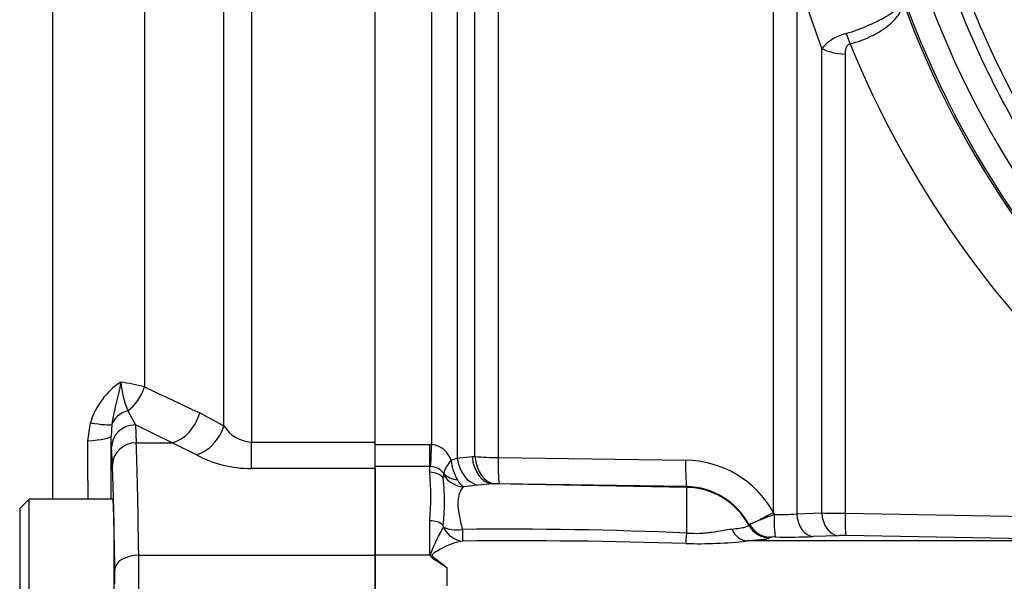
# Paper-space layout 'Sheet1' of a CAD drawing. Units: millimetres. Extents: x 0 to 3564, y 0 to 2520.
# Drawn here: x 558 to 640, y 1880 to 1927 of the extents above; entities that cross this region are included whole.
import ezdxf

# ---------------------------------------------------------------- set-up
doc = ezdxf.new("R2010")
doc.units = ezdxf.units.MM
doc.header["$LTSCALE"] = 6.00024
for name, color, linetype in [('tangent', 7, 'Continuous'), ('TSH-1', 7, 'Continuous'), ('visible', 7, 'Continuous')]:
    doc.layers.add(name, color=color, linetype=linetype)

# ---------------------------------------------------------------- blocks, each defined once
blk = doc.blocks.new('SE3')
at = {"layer": 'tangent', "color": 7, "linetype": 'Continuous'}
for p, q in [((577.244, 1969.595), (577.244, 1891.998)), ((592.352, 1891.805), (592.352, 1969.541)), ((594.474, 1968.792), (594.474, 1890.666)), ((574.946, 1893.356), (574.946, 1968.329)), ((595.959, 1890.794), (595.959, 1967.282)), ((597.91, 1966.412), (597.91, 1890.711)), ((568.289, 1959.716), (568.289, 1896.631)), ((560.628, 1887.229), (560.628, 1956.218)), ((620.953, 1886.11), (620.953, 1937.554)), ((622.904, 1930.959), (622.904, 1885.997)), ((625.003, 1924.966), (622.904, 1930.959)), ((625.003, 1886.07), (625.003, 1924.966)), ((626.954, 1924.495), (626.954, 1886.037)), ((566.886, 1894.622), (567.534, 1893.444)), ((572.923, 1894.442), (574.946, 1893.356)), ((563.553, 1892.121), (563.772, 1893.625)), ((565.557, 1893.463), (565.498, 1892.508)), ((570.625, 1891.941), (567.534, 1893.444)), ((567.534, 1893.444), (567.603, 1891.941)), ((577.244, 1891.998), (587.595, 1891.998)), ((577.244, 1889.797), (577.244, 1891.998)), ((565.604, 1890.069), (565.534, 1891.572)), ((567.603, 1891.941), (570.625, 1891.941)), ((572.648, 1890.931), (570.625, 1891.941)), ((587.595, 1891.809), (592.195, 1891.809)), ((592.195, 1891.809), (592.352, 1891.805)), ((592.195, 1889.955), (592.195, 1891.809)), ((593.973, 1890.484), (594.474, 1890.666)), ((594.474, 1890.666), (595.732, 1890.787)), ((595.732, 1890.787), (595.959, 1890.794)), ((597.91, 1890.711), (613.602, 1890.486)), ((587.595, 1889.797), (577.244, 1889.797)), ((592.195, 1889.955), (587.595, 1889.955)), ((592.195, 1889.474), (592.195, 1889.955)), ((592.251, 1889.953), (592.195, 1889.955)), ((593.314, 1889), (593.356, 1889.228)), ((596.198, 1888.404), (594.979, 1888.262)), ((597.456, 1888.494), (596.198, 1888.404)), ((597.683, 1888.502), (597.456, 1888.494)), ((613.7, 1888.211), (597.456, 1888.494)), ((613.7, 1888.275), (598.008, 1888.504)), ((613.7, 1888.211), (613.7, 1888.275)), ((613.7, 1884.389), (613.7, 1888.211)), ((592.195, 1882.529), (592.195, 1885.418)), ((620.953, 1886.11), (621.005, 1885.93)), ((622.904, 1885.997), (625.003, 1886.07)), ((626.954, 1886.037), (652.885, 1885.6)), ((593.327, 1884.885), (593.314, 1885.026)), ((618.888, 1885.041), (618.889, 1885.093)), ((618.889, 1885.093), (618.889, 1885.093)), ((618.889, 1885.093), (618.89, 1885.093)), ((618.89, 1885.093), (618.981, 1885.122)), ((620.648, 1884.042), (620.63, 1884.036)), ((620.63, 1884.036), (620.63, 1883.984)), ((620.63, 1884.036), (620.63, 1884.036)), ((626.388, 1884.165), (624.291, 1884.088)), ((652.949, 1883.725), (627.038, 1884.17)), ((567.807, 1882.529), (587.595, 1882.529)), ((592.195, 1882.529), (587.595, 1882.529)), ((593.595, 1881.505), (593.595, 1879.953))]:
    blk.add_line(p, q, dxfattribs=at)
for centre, radius, start, end in [((705.895, 1955.729), 78.647, 191.00344, 252.51915), ((705.895, 1955.729), 76.698, 191.00344, 252.51915), ((627.97, 1922.418), 3.911, 103.51083, 139.34788), ((704.27, 1956.621), 83.002, 202.12915, 253.57097), ((569.729, 1891.839), 6.219, 123.46036, 163.30397), ((563.632, 1878.414), 18.802, 75.66022, 81.84294), ((575.212, 1897.926), 8.957, 185.76475, 201.6439), ((868.549, 2526.486), 697.763, 244.512279, 244.933143), ((577.414, 1894.91), 2.917, 212.20132, 266.65838), ((-2513.667, 1880.729), 3077.241, 0.121353, 0.212106), ((592.059, 1889.79), 2.036, 19.9255, 81.7101), ((577.165, 1899.36), 9.563, 241.81299, 270.47482), ((598.039, 1890.853), 4.083, 185.17985, 209.71383), ((597.987, 1915.61), 24.899, 265.32748, 269.82269), ((613.516, 1881.979), 8.508, 29.05208, 89.4206), ((592.225, 1888.569), 1.384, 34.8726, 88.90141), ((563.023, 1887.446), 29.243, 356.02392, 3.97608), ((592.908, 1889.311), 0.455, 349.52055, 6.26189), ((596.218, 1889.813), 1.986, 209.71757, 231.37931), ((597.888, 1881.636), 6.869, 88.99804, 91.71101), ((613.611, 1882.309), 5.967, 27.81386, 89.15235), ((646.848, 1818.228), 72.466, 110.89264, 112.6155), ((621.317, 1903.972), 18.045, 269.01111, 275.04662), ((627.354, 1966.449), 80.413, 268.32454, 269.71507), ((598.469, 1524.471), 360.24, 87.57689, 90.56605), ((599.172, 1417.951), 465.784, 88.22279, 90.52014), ((621.009, 1879.384), 4.671, 88.52342, 94.43084), ((626.826, 1869.891), 14.281, 89.15044, 91.75788), ((614.666, 1919.676), 36.181, 268.3393, 276.45439)]:
    blk.add_arc(centre, radius, start, end, dxfattribs=at)
for centre, major_axis, ratio, start_param, end_param in [((627.552, 1927.003), (0.794, -2.893), 0.233394, -1.361819, -1.029923), ((627.124, 1926.111), (-3, 0), 0.539599, 0.785398, 1.514073), ((565.991, 1897.012), (-1.329, -2.69), 0.762654, 0.949829, 1.79827), ((567.483, 1893.03), (-1.999, -0.053), 0.836806, 4.993173, 5.989301), ((570.625, 1894.75), (-1.304, -2.702), 0.756653, 0.567812, 1.813961), ((562.908, 1894.059), (2.692, -0.562), 0.096081, 5.059323, 6.123171), ((567.534, 1891.572), (-1.998, -0.093), 0.93602, 4.668917, 6.233577), ((572.648, 1893.631), (-1.593, -2.542), 0.738969, 0.703368, 1.906132), ((562.749, 1892.508), (2.75, 0.007), 0.14789, 5.008818, 6.265538), ((567.603, 1890.069), (-1.998, -0.093), 0.93602, 4.668917, 6.233577), ((567.444, 1865.729), (0, 28), 0.016208, -0.927295, -0.359296), ((592.352, 1892.114), (-0.126, -2.497), 0.006266, 0.524819, 1.446882), ((596.241, 1890.864), (0.41, -2.466), 0.711043, 4.674625, 6.029264), ((597.5, 1890.99), (0.089, -2.498), 0.710675, 4.768689, 6.208736), ((597.726, 1890.998), (0.089, -2.498), 0.710696, 4.768959, 6.208734), ((598.052, 1891), (-0.036, -2.5), 0.05538, 4.829, 6.230753), ((613.743, 1890.772), (-0.036, -2.5), 0.055391, 4.827564, 6.230753), ((565.444, 1865.729), (0, 26), 0.017455, -0.927295, -0.359296), ((592.195, 1888.286), (-1.4, 0), 0.848021, 3.78667, 4.712389), ((595.013, 1890.188), (1.653, -1.126), 0.948907, 4.284585, 5.268529), ((595.025, 1890.317), (-1.963, -0.382), 0.742798, 0.430988, 1.155596), ((613.595, 1882.22), (6, 0), 0.99863, 0.490214, 1.553343), ((592.195, 1884.434), (1.4, 0), 0.703187, 0.645077, 1.570796), ((621.094, 1886.269), (-2.207, -1.174), 0.029309, 0.278092, 1.490961), ((621.154, 1886.052), (-0.016, -2), 0.073825, 4.774084, 6.232076), ((624.318, 1886.085), (0.075, -1.999), 0.708382, 4.730207, 6.211455), ((626.417, 1886.163), (0.072, -1.999), 0.708457, 4.732961, 6.211878), ((627.067, 1886.168), (-0.024, -2), 0.056026, 4.778451, 6.23289), ((594.945, 1885.707), (-1.96, -0.4), 0.49661, 0.506034, 1.452096), ((594.945, 1885.707), (0.392, -1.961), 0.900973, 4.959289, 6.064018), ((594.945, 1885.707), (0.002, -2), 0.020812, -1.039306, -0.094493), ((618.754, 1885.722), (0.098, -1.998), 0.757304, 5.200941, 6.20456), ((620.653, 1885.981), (2, -0.027), 0.998697, 3.645532, 4.714489), ((620.654, 1886.033), (2, -0.028), 0.998698, 3.645571, 4.714622), ((620.654, 1886.033), (1.894, -0.641), 0.998561, 3.958586, 5.02656), ((620.672, 1886.039), (0.314, -1.975), 0.957135, 5.03822, 6.106177), ((613.735, 1885.365), (-0.142, -1.995), 0.019854, 0.378868, 1.060557), ((567.807, 1881.329), (-2, -0.026), 0.599967, 4.704535, 6.261369), ((567.793, 1880.729), (0, 3), 0.005818, 4.068888, 5.35589), ((565.793, 1880.729), (0, -1), 0.017455, 0.927295, 2.214297)]:
    blk.add_ellipse(centre, major_axis=major_axis, ratio=ratio, start_param=start_param, end_param=end_param, dxfattribs=at)
for points, knots in [([(705.362, 2036.592), (710.665, 2039.118), (716.146, 2041.096), (724.63, 2043.255), (727.516, 2043.84), (733.295, 2044.72), (736.186, 2045.016), (744.866, 2045.484), (750.661, 2045.236), (762.267, 2043.592), (767.946, 2042.206), (776.185, 2039.327), (778.89, 2038.232), (782.218, 2036.69), (782.882, 2036.377), (784.245, 2035.835), (784.939, 2035.593), (787.035, 2034.962), (788.453, 2034.666), (790.61, 2034.403), (791.335, 2034.346), (792.794, 2034.294), (793.53, 2034.304), (795.732, 2034.304), (800.137, 2034.303), (816.288, 2034.302), (830.971, 2034.301), (845.654, 2034.3), (850.059, 2034.299), (854.464, 2034.299), (856.666, 2034.299), (857.401, 2034.304), (858.861, 2034.229), (859.587, 2034.159), (861.756, 2033.852), (863.194, 2033.515), (865.95, 2032.606), (867.279, 2032.033), (869.84, 2030.649), (871.072, 2029.834), (873.337, 2028.025), (874.386, 2027.026), (876.309, 2024.833), (877.178, 2023.644), (878.672, 2021.162), (879.309, 2019.86), (880.874, 2015.763), (881.42, 2012.895), (881.464, 2008.498), (881.451, 2007.027), (881.451, 2004.09), (881.451, 1999.686), (881.451, 1983.534), (881.451, 1962.978), (881.451, 1945.359), (881.45, 1938.751), (881.45, 1938.017), (881.45, 1936.549), (881.461, 1935.813), (881.403, 1933.618), (881.235, 1932.17), (880.343, 1927.872), (879.254, 1925.162), (876.145, 1920.198), (874.188, 1918.042), (869.535, 1914.461), (866.949, 1913.121), (862.754, 1911.82), (861.335, 1911.516), (859.176, 1911.248), (858.451, 1911.19), (856.99, 1911.139), (856.254, 1911.15), (852.584, 1911.15), (849.647, 1911.149), (845.242, 1911.149), (843.768, 1911.182), (840.871, 1910.943), (839.441, 1910.702), (836.623, 1909.973), (835.23, 1909.48), (832.581, 1908.279), (831.312, 1907.568), (828.888, 1905.918), (827.693, 1905.06), (825.287, 1903.376), (821.678, 1900.849), (813.257, 1894.952), (804.836, 1889.056), (798.821, 1884.845), (796.415, 1883.161), (795.219, 1882.308), (791.569, 1879.845), (789.049, 1878.319), (781.336, 1874.15), (775.993, 1871.907), (764.914, 1868.466), (759.116, 1867.27), (747.559, 1866.044), (741.767, 1865.993), (733.062, 1866.766), (730.142, 1867.17), (724.406, 1868.253), (721.584, 1868.931), (713.251, 1871.361), (707.873, 1873.509), (701.38, 1876.873), (700.099, 1877.597), (697.498, 1878.947), (696.184, 1879.591), (692.202, 1881.431), (689.495, 1882.535), (685.355, 1884.004), (683.953, 1884.442), (681.167, 1885.36), (679.792, 1885.859), (675.717, 1887.474), (673.07, 1888.707), (667.914, 1891.49), (665.416, 1893.036), (660.663, 1896.376), (658.395, 1898.176), (654.074, 1902.037), (652.02, 1904.097), (648.136, 1908.486), (646.328, 1910.791), (641.362, 1917.94), (638.626, 1923.052), (636.484, 1928.522)], [0, 0, 0, 0, 0.03125, 0.03125, 0.046875, 0.046875, 0.0625, 0.0625, 0.09375, 0.09375, 0.125, 0.125, 0.140625, 0.140625, 0.144531, 0.144531, 0.148438, 0.148438, 0.15625, 0.15625, 0.160156, 0.160156, 0.164063, 0.164063, 0.171875, 0.1875, 0.25, 0.25, 0.265625, 0.273438, 0.273438, 0.277344, 0.277344, 0.28125, 0.28125, 0.289063, 0.289063, 0.296875, 0.296875, 0.304688, 0.304688, 0.3125, 0.3125, 0.320313, 0.320313, 0.328125, 0.328125, 0.34375, 0.34375, 0.351563, 0.351563, 0.359375, 0.375, 0.4375, 0.46875, 0.46875, 0.472656, 0.472656, 0.476563, 0.476563, 0.484375, 0.484375, 0.5, 0.5, 0.515625, 0.515625, 0.53125, 0.53125, 0.539063, 0.539063, 0.542969, 0.542969, 0.546875, 0.546875, 0.5625, 0.5625, 0.570313, 0.570313, 0.578125, 0.578125, 0.585938, 0.585938, 0.59375, 0.59375, 0.601563, 0.601563, 0.609375, 0.625, 0.65625, 0.664063, 0.664063, 0.671875, 0.671875, 0.6875, 0.6875, 0.71875, 0.71875, 0.75, 0.75, 0.78125, 0.78125, 0.796875, 0.796875, 0.8125, 0.8125, 0.84375, 0.84375, 0.851562, 0.851562, 0.859375, 0.859375, 0.875, 0.875, 0.882812, 0.882812, 0.890625, 0.890625, 0.90625, 0.90625, 0.921875, 0.921875, 0.9375, 0.9375, 0.953125, 0.953125, 0.96875, 0.96875, 1, 1, 1, 1]), ([(637.415, 1928.886), (639.537, 1923.467), (642.251, 1918.403), (647.179, 1911.323), (648.974, 1909.041), (652.829, 1904.699), (654.867, 1902.662), (659.156, 1898.845), (661.407, 1897.066), (666.126, 1893.768), (668.603, 1892.244), (673.733, 1889.496), (676.374, 1888.277), (680.437, 1886.686), (681.806, 1886.196), (684.574, 1885.298), (685.96, 1884.855), (690.068, 1883.383), (692.762, 1882.278), (696.719, 1880.443), (698.023, 1879.802), (700.603, 1878.46), (701.872, 1877.744), (708.307, 1874.412), (713.636, 1872.287), (721.895, 1869.883), (724.692, 1869.214), (730.377, 1868.146), (733.271, 1867.748), (741.896, 1866.991), (747.634, 1867.049), (759.086, 1868.28), (764.828, 1869.476), (775.799, 1872.905), (781.089, 1875.138), (788.724, 1879.288), (791.219, 1880.806), (794.83, 1883.257), (796.016, 1884.101), (798.4, 1885.77), (804.36, 1889.943), (810.32, 1894.116), (817.472, 1899.124), (819.856, 1900.793), (824.624, 1904.132), (826.999, 1905.818), (831.785, 1909.122), (834.409, 1910.358), (838.605, 1911.545), (840.034, 1911.824), (842.188, 1912.065), (842.91, 1912.116), (844.36, 1912.159), (845.089, 1912.149), (848.726, 1912.149), (851.636, 1912.149), (856.001, 1912.15), (857.462, 1912.114), (860.333, 1912.361), (861.747, 1912.615), (864.533, 1913.383), (865.899, 1913.9), (868.48, 1915.156), (869.709, 1915.899), (873.209, 1918.482), (875.187, 1920.597), (878.313, 1925.497), (879.397, 1928.176), (880.267, 1932.449), (880.425, 1933.897), (880.472, 1936.804), (880.452, 1938.26), (880.452, 1945.536), (880.452, 1962.996), (880.452, 1980.457), (880.452, 1997.917), (880.452, 2003.737), (880.452, 2012.468), (879.961, 2015.314), (878.429, 2019.385), (877.801, 2020.677), (876.317, 2023.135), (875.451, 2024.311), (873.531, 2026.469), (872.483, 2027.449), (870.214, 2029.214), (868.979, 2030.004), (866.421, 2031.327), (865.092, 2031.866), (862.334, 2032.703), (860.898, 2032.998), (858.009, 2033.316), (856.553, 2033.299), (853.643, 2033.299), (849.278, 2033.3), (833.272, 2033.301), (818.722, 2033.302), (804.172, 2033.303), (799.806, 2033.304), (795.441, 2033.304), (793.259, 2033.304), (792.53, 2033.298), (791.086, 2033.361), (790.369, 2033.422), (788.232, 2033.692), (786.827, 2033.986), (784.057, 2034.809), (782.7, 2035.359), (778.747, 2037.206), (776.069, 2038.299), (767.912, 2041.175), (762.293, 2042.563), (750.791, 2044.222), (745.048, 2044.48), (736.446, 2044.035), (733.581, 2043.746), (727.855, 2042.885), (724.99, 2042.31), (716.536, 2040.172), (711.047, 2038.192), (705.792, 2035.689)], [0, 0, 0, 0, 0.03125, 0.03125, 0.046875, 0.046875, 0.0625, 0.0625, 0.078125, 0.078125, 0.09375, 0.09375, 0.109375, 0.109375, 0.117187, 0.117187, 0.125, 0.125, 0.140625, 0.140625, 0.148437, 0.148437, 0.15625, 0.15625, 0.1875, 0.1875, 0.203125, 0.203125, 0.21875, 0.21875, 0.25, 0.25, 0.28125, 0.28125, 0.3125, 0.3125, 0.328125, 0.328125, 0.335937, 0.335937, 0.34375, 0.375, 0.375, 0.390625, 0.390625, 0.40625, 0.40625, 0.421875, 0.421875, 0.429687, 0.429687, 0.433594, 0.433594, 0.4375, 0.4375, 0.453125, 0.453125, 0.460937, 0.460937, 0.46875, 0.46875, 0.476562, 0.476562, 0.484375, 0.484375, 0.5, 0.5, 0.515625, 0.515625, 0.523437, 0.523437, 0.53125, 0.53125, 0.5625, 0.625, 0.625, 0.65625, 0.65625, 0.671875, 0.671875, 0.679687, 0.679687, 0.6875, 0.6875, 0.695312, 0.695312, 0.703125, 0.703125, 0.710937, 0.710937, 0.71875, 0.71875, 0.726562, 0.726562, 0.734375, 0.75, 0.8125, 0.8125, 0.828125, 0.835937, 0.835937, 0.839844, 0.839844, 0.84375, 0.84375, 0.851562, 0.851562, 0.859375, 0.859375, 0.875, 0.875, 0.90625, 0.90625, 0.9375, 0.9375, 0.953125, 0.953125, 0.96875, 0.96875, 1, 1, 1, 1]), ([(627.056, 1926.221), (627.356, 1926.312), (627.655, 1926.413), (628.253, 1926.631), (628.555, 1926.751), (629.129, 1926.997), (629.406, 1927.124), (629.935, 1927.389), (630.179, 1927.521), (630.625, 1927.784), (630.828, 1927.917), (631.174, 1928.17), (631.319, 1928.292), (631.55, 1928.526), (631.633, 1928.633), (631.709, 1928.782), (631.726, 1928.829), (631.744, 1928.918), (631.744, 1928.961), (631.735, 1928.999)], [0, 0, 0, 0, 0.125, 0.125, 0.25, 0.25, 0.375, 0.375, 0.5, 0.5, 0.625, 0.625, 0.75, 0.75, 0.875, 0.875, 0.9375, 0.9375, 1, 1, 1, 1]), ([(627.382, 1925.354), (627.687, 1925.43), (627.989, 1925.523), (628.588, 1925.741), (628.886, 1925.868), (629.45, 1926.144), (629.718, 1926.293), (630.225, 1926.617), (630.455, 1926.784), (630.87, 1927.132), (631.055, 1927.313), (631.361, 1927.67), (631.485, 1927.849), (631.672, 1928.203), (631.731, 1928.373), (631.771, 1928.617), (631.775, 1928.697), (631.768, 1928.853), (631.756, 1928.928), (631.735, 1928.999)], [0, 0, 0, 0, 0.125, 0.125, 0.25, 0.25, 0.375, 0.375, 0.5, 0.5, 0.625, 0.625, 0.75, 0.75, 0.875, 0.875, 0.9375, 0.9375, 1, 1, 1, 1]), ([(627.382, 1925.354), (627.287, 1925.329), (627.208, 1925.275), (627.093, 1925.143), (627.054, 1925.065), (626.969, 1924.827), (626.954, 1924.662), (626.954, 1924.495)], [0, 0, 0, 0, 0.25, 0.25, 0.5, 0.5, 1, 1, 1, 1]), ([(566.3, 1897.027), (566.256, 1896.7), (566.191, 1896.383), (566.051, 1895.769), (565.975, 1895.47), (565.758, 1894.591), (565.628, 1894.028), (565.557, 1893.463)], [0, 0, 0, 0, 0.25, 0.25, 0.5, 0.5, 1, 1, 1, 1]), ([(593.36, 1889.361), (593.38, 1889.495), (593.446, 1889.658), (593.605, 1889.946), (593.667, 1890.047), (593.772, 1890.205), (593.81, 1890.259), (593.888, 1890.37), (593.931, 1890.428), (593.973, 1890.484)], [0, 0, 0, 0, 0.5, 0.5, 0.75, 0.75, 0.875, 0.875, 1, 1, 1, 1]), ([(594.979, 1888.262), (594.866, 1888.131), (594.759, 1887.957), (594.638, 1887.628), (594.604, 1887.507), (594.554, 1887.24), (594.538, 1887.094), (594.525, 1886.633), (594.56, 1886.289), (594.699, 1885.528), (594.801, 1885.12), (594.91, 1884.693)], [0, 0, 0, 0, 0.25, 0.25, 0.375, 0.375, 0.5, 0.5, 0.75, 0.75, 1, 1, 1, 1]), ([(592.279, 1882.424), (592.266, 1882.49), (592.265, 1882.556), (592.287, 1882.686), (592.307, 1882.749), (592.373, 1882.935), (592.423, 1883.054), (592.574, 1883.403), (592.676, 1883.623), (592.876, 1884.037), (592.973, 1884.231), (593.159, 1884.586), (593.248, 1884.746), (593.327, 1884.885)], [0, 0, 0, 0, 0.0625, 0.0625, 0.125, 0.125, 0.25, 0.25, 0.5, 0.5, 0.75, 0.75, 1, 1, 1, 1]), ([(613.7, 1884.389), (614.07, 1884.361), (614.434, 1884.353), (614.971, 1884.376), (615.147, 1884.389), (615.485, 1884.422), (615.649, 1884.443), (616.126, 1884.511), (616.425, 1884.566), (616.974, 1884.659), (617.227, 1884.698), (617.464, 1884.719)], [0, 0, 0, 0, 0.25, 0.25, 0.375, 0.375, 0.5, 0.5, 0.75, 0.75, 1, 1, 1, 1]), ([(617.464, 1884.719), (617.717, 1884.741), (617.935, 1884.767), (618.297, 1884.822), (618.443, 1884.851), (618.673, 1884.912), (618.755, 1884.942), (618.862, 1884.996), (618.888, 1885.021), (618.888, 1885.041)], [0, 0, 0, 0, 0.25, 0.25, 0.5, 0.5, 0.75, 0.75, 1, 1, 1, 1]), ([(620.63, 1883.984), (620.629, 1883.959), (620.592, 1883.934), (620.441, 1883.886), (620.327, 1883.863), (620.014, 1883.819), (619.817, 1883.798), (619.34, 1883.759), (619.057, 1883.741), (618.733, 1883.725)], [0, 0, 0, 0, 0.25, 0.25, 0.5, 0.5, 0.75, 0.75, 1, 1, 1, 1]), ([(594.943, 1883.716), (594.397, 1883.651), (593.725, 1883.39), (592.884, 1882.932), (592.712, 1882.835), (592.473, 1882.664), (592.367, 1882.597), (592.411, 1882.42), (592.512, 1882.358), (592.917, 1882.039), (593.265, 1881.785), (593.595, 1881.505)], [0, 0, 0, 0, 0.5, 0.5, 0.625, 0.625, 0.6875, 0.6875, 0.75, 0.75, 1, 1, 1, 1])]:
    blk.add_open_spline(points, degree=3, knots=knots, dxfattribs=at)
at = {"layer": 'visible', "color": 7, "linetype": 'Continuous'}
for p, q in [((587.595, 1891.998), (587.595, 1969.595)), ((565.534, 1891.572), (565.498, 1892.508)), ((587.595, 1889.797), (587.595, 1891.998)), ((587.595, 1882.529), (587.595, 1889.797)), ((587.595, 1889.797), (587.595, 1882.529)), ((558.645, 1887.229), (557.845, 1886.429)), ((558.645, 1874.229), (558.645, 1887.229)), ((565.653, 1887.229), (558.645, 1887.229)), ((557.845, 1886.429), (557.845, 1875.029)), ((652.949, 1883.725), (618.733, 1883.725)), ((587.595, 1878.929), (587.595, 1882.529)), ((587.595, 1882.529), (587.595, 1878.929))]:
    blk.add_line(p, q, dxfattribs=at)
for centre, radius, start, end in [((705.895, 1955.729), 78.809, 191.09493, 252.51915), ((-3972.126, 1880.729), 4537.64, 0.082298, 0.148726), ((574.478, 1887.013), 18.941, 353.97744, 6.02256), ((621.949, 1955.353), 71.303, 269.34146, 271.88239), ((585.555, 1877.172), 8.532, 37.99137, 38.89605)]:
    blk.add_arc(centre, radius, start, end, dxfattribs=at)
blk.add_ellipse((565.653, 1880.729), major_axis=(0, -6.5), ratio=0.017455, start_param=0, end_param=3.141593, dxfattribs=at)
blk.add_open_spline([(592.279, 1882.424), (592.318, 1882.373), (592.369, 1882.334), (592.474, 1882.256), (592.528, 1882.22), (592.693, 1882.109), (592.806, 1882.037), (593.145, 1881.815), (593.372, 1881.663), (593.595, 1881.505)], degree=3, knots=[0, 0, 0, 0, 0.125, 0.125, 0.25, 0.25, 0.5, 0.5, 1, 1, 1, 1], dxfattribs=at)

psp = doc.layouts.new('Sheet1')

# ---------------------------------------------------------------- block references
at = {"layer": 'TSH-1'}
psp.add_blockref('SE3', (0, 0), dxfattribs=at)

doc.saveas('drawing.dxf')
